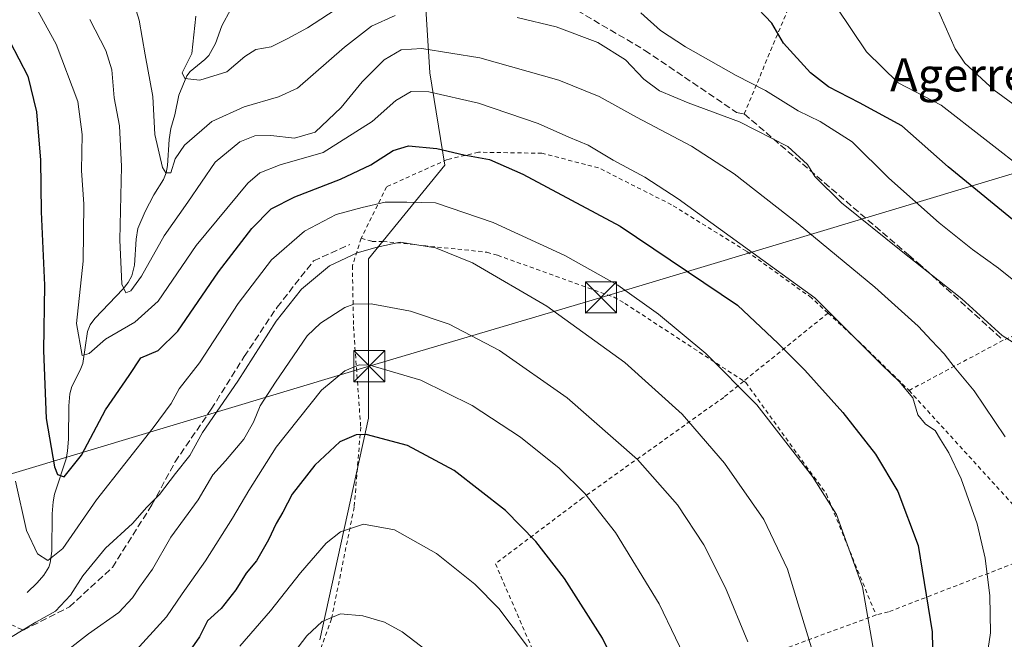
# Model space of a CAD drawing. Units: metres. Extents: x 579755 to 583198, y 4763598 to 4765952.
# Drawn here: x 582224 to 582461, y 4765203 to 4765352 of the extents above; entities that cross this region are included whole.
import ezdxf
from ezdxf.enums import TextEntityAlignment as Align

# ---------------------------------------------------------------- set-up
doc = ezdxf.new("R2010")
doc.units = ezdxf.units.M
doc.header["$MEASUREMENT"] = 0
doc.linetypes.add('DGN Style 2', pattern=[1.6480167562047852, 0.988810053722871, -0.6592067024819142])
doc.linetypes.add('DGN Style 3', pattern=[2.307223458686699, 1.648016756204785, -0.6592067024819142])
for name, color, linetype, lineweight in [('Alambrada', 7, 'DGN Style 2', 0), ('Arbolado forestal CxS', 92, 'Continuous', 0), ('Corriente natural lineal', 142, 'Continuous', 13), ('Corriente natural oculto Cxs', 9, 'Continuous', 13), ('Curva de nivel maestra', 30, 'Continuous', 30), ('Curva de nivel normal', 30, 'Continuous', 0), ('Muro lineal', 1, 'DGN Style 3', 13), ('Prado CxS', 92, 'Continuous', 0), ('Senda', 7, 'DGN Style 3', 0), ('Tendido', 6, 'Continuous', 0), ('Texto cartográfico', 7, 'Continuous', 0), ('Torre de tendido puntual', 7, 'Continuous', 0)]:
    doc.layers.add(name, color=color, linetype=linetype, lineweight=lineweight)
doc.styles.add('Style-Arial', font='txt')

# ---------------------------------------------------------------- blocks, each defined once
blk = doc.blocks.new('*U32')
at = {"layer": 'Prado CxS', "color": 92, "linetype": 'Continuous', "lineweight": 0}
blk.add_polyline3d([(582296.4852999998, 4765202.627900001, 334.7682999999961), (582308.1749, 4765256.039899999, 323.2540000000009), (582308.1753000002, 4765294.430400001, 309.5378999999957), (582326.5444999998, 4765316.963099999, 300.6699999999983), (582322.9299, 4765339.2007, 291.6475000000065), (582321.1870999997, 4765367.749100001, 276.781799999997), (582322.0242999997, 4765382.5997, 271.4734000000026), (582345.4852999998, 4765395.457900001, 273.3092000000034), (582367.2547000004, 4765424.7097, 261.1355999999942), (582367.3607000001, 4765424.6929, 261.1361000000034), (582387.5307, 4765421.5911, 258.8868999999977), (582393.4461000003, 4765422.8345, 256.8929000000062), (582414.0591000002, 4765427.171800001, 252.4649000000063), (582419.6752000004, 4765428.353599999, 252.184699999998), (582426.7018999998, 4765429.8322, 251.4318999999959), (582467.5972999996, 4765424.1052, 247.3429999999935)], dxfattribs=at)
blk = doc.blocks.new('5TTEND')
at = {"layer": 'Corriente natural oculto Cxs', "color": 7, "linetype": 'Continuous', "lineweight": 0}
for p, q in [((-0.375, 0.3754), (0.375, -0.3746)), ((0.3720000000000001, 0.3784000000000001), (-0.3720000000000001, -0.3776))]:
    blk.add_line(p, q, dxfattribs=at)
at = {"layer": 'Corriente natural oculto Cxs', "color": 7, "linetype": 'Continuous', "lineweight": 0, "flags": 128}
blk.add_lwpolyline([(-0.375, -0.3746), (0.375, -0.3746), (0.375, 0.3754), (-0.375, 0.3754), (-0.3720000000000001, -0.3776)], dxfattribs=at)

msp = doc.modelspace()

# ---------------------------------------------------------------- linework, layer by layer
at = {"layer": 'Alambrada', "color": 7, "linetype": 'DGN Style 2', "lineweight": 0, "extrusion": (0.1455645403657096, 0.1176808595905765, 0.9823248850935941), "elevation": 645855.9369078006, "flags": 128}
msp.add_lwpolyline([(3339584.089227665, -3387796.661302553), (3339584.089227665, -3387770.109876638)], dxfattribs=at)
at = {"layer": 'Alambrada', "color": 7, "linetype": 'DGN Style 2', "lineweight": 0, "extrusion": (-0.6998411878639513, -0.7097079306927413, 0.080851498940964), "elevation": -3789534.425271626, "flags": 128}
msp.add_lwpolyline([(-2931189.160745931, 307696.1848986315), (-2931178.685830807, 307700.4381230138), (-2931162.195118764, 307701.4592660744)], dxfattribs=at)
at = {"layer": 'Alambrada', "color": 7, "linetype": 'DGN Style 2', "lineweight": 0, "extrusion": (0.2905674866288983, 0.1070593991375702, 0.9508463707510627), "elevation": 679685.1355192924, "flags": 128}
msp.add_lwpolyline([(4269996.76611672, -2086047.493229253), (4269996.766116719, -2085964.082556238)], dxfattribs=at)
at = {"layer": 'Alambrada', "color": 7, "linetype": 'DGN Style 2', "lineweight": 0}
for points in [[(582398.6401000004, 4765329.3101, 283.6493000000046), (582409.8400999998, 4765356.190099999, 272.7764000000025), (582428.1401000004, 4765387.920100001, 269.7213999999949), (582428.5201000003, 4765389.420100001, 268.7917000000016), (582387.4501, 4765396.890100001, 270.7648999999947), (582384.4600999998, 4765397.640100001, 271.2636999999959), (582336.3000999996, 4765406.9801, 288.2283000000025), (582324.7200999996, 4765369.270099999, 278.5259999999981)], [(582616.9801000003, 4765326.540100001, 229.5446999999986), (582614.1300999997, 4765331.9801, 229.5991000000067), (582597.7301000003, 4765328.220100001, 235.8138000000035), (582557.7801000001, 4765317.110099999, 248.2740999999951), (582521.0500999996, 4765304.470100001, 258.3378999999986), (582495.5701000001, 4765289.8201, 270.686400000006), (582460.9801000003, 4765274.790100001, 298.4250000000029), (582438.3000999996, 4765262.710100001, 304.5549000000028)], [(582418.8000999996, 4765281.340100001, 299.2978000000003), (582414.8101000004, 4765285.040100001, 295.8788000000059), (582399.1700999998, 4765296.2401, 295.429099999994), (582381.1300999997, 4765307.440099999, 297.5004999999946), (582363.5701000001, 4765316.3201, 304.4241999999941), (582349.9401000004, 4765319.8301, 301.8136999999988), (582334.6501000002, 4765320.0801, 305.3641999999964), (582327.1001000004, 4765318.3201, 305.4510000000009), (582312.5301000001, 4765311.7501, 310.1095999999961), (582306.4200999998, 4765299.360099999, 314.8061000000016)], [(582306.4200999998, 4765299.360099999, 314.8061000000016), (582304.3000999996, 4765292.720100001, 318.0503000000026), (582304.5701000001, 4765278.0701, 318.3334000000032), (582306.3000999996, 4765253.840100001, 326.3206999999966), (582304.7301000003, 4765234.5601, 333.4257000000071), (582299.2600999996, 4765207.6801, 337.8264999999956), (582289.9401000004, 4765181.590100001, 345.1135000000068), (582284.2600999996, 4765165.710100001, 354.9532999999938)], [(582306.4200999998, 4765299.360099999, 314.8061000000016), (582309.0301000001, 4765298.610099999, 314.9529000000039), (582311.6501000002, 4765298.610099999, 314.5849000000017), (582336.6601, 4765296.0001, 308.113400000002), (582339.2701000003, 4765295.2501, 308), (582367.2801000001, 4765285.1601, 306.3810999999987), (582369.8901000004, 4765283.670100001, 306.3513999999996), (582398.5171999997, 4765264.942500001, 304.2678000000014)], [(582398.5171999997, 4765264.942500001, 304.2678000000014), (582393.6901000004, 4765261.040100001, 306.8078999999998), (582359.7301000003, 4765236.800100001, 320.2350000000006), (582338.7301000003, 4765220.960100001, 327.8322999999946), (582355.9401000004, 4765181.200099999, 330.2296000000061)], [(582398.5171999997, 4765264.942500001, 304.2678000000014), (582399.0100999996, 4765264.620100001, 304.2220999999991), (582418.4200999998, 4765237.7401, 304.7602000000043), (582430.3601000002, 4765208.620100001, 304.4003999999986)], [(582438.3000999996, 4765262.710100001, 304.5549000000028), (582472.9301000005, 4765224.670100001, 296.4339000000036), (582433.3501000004, 4765209.370100001, 303.3289999999979), (582430.3601000002, 4765208.620100001, 304.4003999999986)]]:
    msp.add_polyline3d(points, dxfattribs=at)
at = {"layer": 'Arbolado forestal CxS', "color": 92, "linetype": 'Continuous', "lineweight": 0}
for points in [[(582296.4852999998, 4765202.627900001, 334.7682999999961), (582308.1749, 4765256.039899999, 323.2540000000009), (582308.1753000002, 4765294.430400001, 309.5378999999957), (582326.5444999998, 4765316.963099999, 300.6699999999983), (582322.9299, 4765339.2007, 291.6475000000065), (582321.1870999997, 4765367.749100001, 276.781799999997), (582322.0242999997, 4765382.5997, 271.4734000000026), (582345.4852999998, 4765395.457900001, 273.3092000000034), (582367.2547000004, 4765424.7097, 261.1355999999942), (582367.3607000001, 4765424.6929, 261.1361000000034), (582387.5307, 4765421.5911, 258.8868999999977), (582393.4461000003, 4765422.8345, 256.8929000000062), (582414.0591000002, 4765427.171800001, 252.4649000000063), (582419.6752000004, 4765428.353599999, 252.184699999998)], [(582321.1870999997, 4765367.749100001, 276.781799999997), (582322.9299, 4765339.2007, 291.6475000000065), (582326.5444999998, 4765316.963099999, 300.6699999999983), (582308.1753000002, 4765294.430400001, 309.5378999999957), (582308.1749, 4765256.039899999, 323.2540000000009), (582296.4852999998, 4765202.627900001, 334.7682999999961)]]:
    msp.add_polyline3d(points, dxfattribs=at)
at = {"layer": 'Corriente natural lineal', "color": 142, "linetype": 'Continuous', "lineweight": 13}
msp.add_polyline3d([(582226, 4765214, 307.6554999999935), (582228.4502999998, 4765216.381899999, 306.651199999993), (582229.9883000003, 4765218.184599999, 305.9562000000006), (582231.2015000005, 4765220.1361, 305.152700000006), (582231.5746999999, 4765221.151000001, 304.770399999994), (582231.9364, 4765224.0264, 303.8698000000004), (582232.0367000002, 4765232.984800001, 301.774900000004), (582232.2494999999, 4765235.896700001, 301.3555999999954), (582232.6151000002, 4765237.745200001, 301.0491000000038), (582235.3803000003, 4765246.2567, 299.8819999999978), (582235.7396999998, 4765248.107799999, 299.4302000000025), (582235.9447999997, 4765251.0229, 298.8570000000037), (582236.0396999996, 4765258.9836, 297.7734999999957), (582236.3038999997, 4765261.874100001, 297.3987999999954), (582236.7629000006, 4765263.684, 297.0662000000011), (582238.789, 4765267.558800001, 296.3703999999998), (582239.3837000001, 4765269.1644, 296.2329000000027), (582240.5085000005, 4765276.8803, 295.2268999999943), (582241.1989000002, 4765278.501700001, 294.7713999999978), (582242.2803999997, 4765280.050200001, 294.1619999999967), (582249.1065999996, 4765287.205399999, 290.6483000000007), (582250.3049999997, 4765288.705600001, 290.1637000000046), (582251.2198000001, 4765290.323200001, 289.7155000000057), (582251.8223000001, 4765292.842900001, 289.2513000000035), (582252.2120000003, 4765299.142999999, 288.7648999999947), (582252.6739999996, 4765301.720899999, 288.232999999993), (582254.4055000005, 4765305.8321, 287.6646999999939), (582256.5274999999, 4765309.7818, 286.7378999999929), (582258.8641999997, 4765313.5286, 286.1233000000066), (582259.4846999999, 4765315.138, 285.8034999999945), (582259.8026000002, 4765316.8532, 285.4897000000055), (582260.2000000002, 4765323.156400001, 284.2541999999958), (582260.6023000004, 4765325.764599999, 283.8236000000034), (582261.5639000004, 4765329.0614, 282.9587000000029), (582262.5376000004, 4765333.793299999, 281.8117999999959), (582264.4748000001, 4765338.511600001, 280.7921000000061), (582265.2646000005, 4765339.559, 280.5228999999963), (582268.8020000001, 4765342.414100001, 279.4296999999933), (582269.7029999997, 4765343.4156, 279.1622999999963), (582271.3701, 4765346.284499999, 278.5690000000032), (582272.9035, 4765350.547700001, 277.975900000005), (582275.0071999999, 4765354.526699999, 277.0629000000045)], dxfattribs=at)
at = {"layer": 'Curva de nivel maestra', "color": 30, "linetype": 'Continuous', "lineweight": 30, "flags": 128}
for points, elevation in [([(582465.8799999999, 4765301.720100001), (582447.7300000004, 4765316.5801), (582436.5599999996, 4765326.4801), (582426.3600000005, 4765331.960100001), (582418.8799999999, 4765335.800100001), (582414.6200000001, 4765339.210100001), (582408.1100000005, 4765346.370100001), (582405.2800000003, 4765351.210100001), (582400.3700000001, 4765356.290100001)], 275), ([(582221.8600000005, 4765346.780099999), (582226.1399999997, 4765338.4001), (582228.25, 4765329.840100001), (582229.2300000004, 4765318.1601), (582229.4000000004, 4765305.700099999), (582230.1399999997, 4765288.0801), (582229.9100000003, 4765272.350099999), (582230.5499999998, 4765255.9301), (582232.6200000001, 4765244.290100001), (582233.3099999996, 4765242.4901), (582234.9100000003, 4765241.880100001), (582239.0499999998, 4765247.1501), (582244.8799999999, 4765258.050100001), (582250.5899999999, 4765266.3301), (582253.4000000004, 4765270.550100001), (582257.54, 4765272.360099999), (582262.29, 4765277.020099999), (582272.0899999999, 4765291.2601), (582280.0899999999, 4765301.710100001), (582284.7599999999, 4765306.4101), (582290.4299999997, 4765309.350099999), (582301.4299999997, 4765313.5601), (582308.7599999999, 4765317.0601), (582314.0899999999, 4765320.540100001), (582317.79, 4765321.620100001), (582324.5999999996, 4765321.0001), (582331.1600000003, 4765319.420100001), (582337.3399999999, 4765318.3101), (582345.3700000001, 4765314.800100001), (582368.7699999996, 4765302.2401), (582397.0099999999, 4765283.270099999), (582406.79, 4765273.9901), (582413.2400000002, 4765267.600099999), (582422.3799999999, 4765257.420100001), (582430.2599999999, 4765247.390100001), (582435.6200000001, 4765238.350099999), (582440.5099999999, 4765225.3301), (582443.8499999996, 4765204.550100001), (582444.3399999999, 4765181.290100001)], 300), ([(582372.0800000001, 4765187.670100001), (582364.5300000003, 4765203.0601), (582355.3899999997, 4765217.4001), (582348.4800000004, 4765226.350099999), (582341.1600000003, 4765233.7501), (582328.8300000001, 4765243.420100001), (582317.5300000003, 4765249.460100001), (582307.5999999996, 4765252.090100001), (582305.1799999997, 4765252.020099999), (582301.2599999999, 4765250.340100001), (582295.2800000003, 4765244.690099999), (582289.79, 4765237.690099999), (582287.5300000003, 4765233.350099999), (582285.9100000003, 4765230.690099999), (582284.1299999999, 4765226.690099999), (582281.2300000004, 4765221.690099999), (582278.75, 4765218.6501), (582276.2599999999, 4765214.6501), (582272.7199999997, 4765210.140100001), (582269.4299999997, 4765207.190099999), (582267.5199999996, 4765203.360099999), (582260.2999999998, 4765193.020099999)], 325.0000000000001)]:
    msp.add_lwpolyline(points, dxfattribs=dict(at, elevation=elevation))
at = {"layer": 'Curva de nivel normal', "color": 30, "linetype": 'Continuous', "lineweight": 0, "flags": 128}
for points, elevation in [([(582456.5800000001, 4765195.17), (582457.9100000003, 4765204.310000001), (582457.7599999999, 4765213.230000001), (582456.5999999996, 4765222.32), (582454.6699999999, 4765230.600000001), (582450.8499999996, 4765241.449999999), (582447.9199999999, 4765247.699999999), (582445.8499999996, 4765250.890000001), (582444.5599999996, 4765253.02), (582442.29, 4765254.550000001), (582440.4400000004, 4765256.859999999), (582439.1900000004, 4765260.92), (582435.9000000004, 4765264.869999999), (582431.7599999999, 4765268.84), (582415.6600000003, 4765285.02), (582382.7300000004, 4765308.850000001), (582374.7000000002, 4765314.039999999), (582367.0899999999, 4765318.199999999), (582361.0899999999, 4765321.779999999), (582356.4299999997, 4765323.699999999), (582348.9900000002, 4765327.01), (582334.6799999997, 4765331.869999999), (582322.6900000004, 4765334.609999999), (582318.4400000004, 4765334.680000001), (582314.7599999999, 4765332.57), (582309.0899999999, 4765327.470000001), (582297.29, 4765320.02), (582286.8799999999, 4765317.039999999), (582282.0300000003, 4765315.140000001), (582279.0999999996, 4765312.630000001), (582266.6500000004, 4765297.619999999), (582257.5700000003, 4765284.210000001), (582251.9600000001, 4765279.15), (582244.8799999999, 4765275.08), (582240.9000000004, 4765271.619999999), (582239.2599999999, 4765271.140000001), (582237.8899999997, 4765278.84), (582239.5, 4765293.859999999), (582239.6100000005, 4765307.560000001), (582239.0700000003, 4765315.689999999), (582239.2300000004, 4765324.369999999), (582238.1900000004, 4765332.34), (582232.9600000001, 4765346.09), (582223.3200000003, 4765363.730000001)], 295), ([(582249.8200000003, 4765362.02), (582252.9299999997, 4765351.9), (582254.4100000003, 4765343.529999999), (582256.2800000003, 4765333.480000001), (582256.7699999996, 4765324.350000001), (582258.6200000001, 4765316.41), (582259.3499999996, 4765315.15), (582260.5499999998, 4765315.09), (582261.6500000004, 4765318.52), (582263.9000000004, 4765321.800000001), (582270.4299999997, 4765327.52), (582278.2199999997, 4765331.029999999), (582286.5300000003, 4765333.390000001), (582291.0700000003, 4765335.539999999), (582302.3700000001, 4765345.4), (582308.8799999999, 4765350.42), (582314.5999999996, 4765352.980000001)], 285), ([(582477.5899999999, 4765306.850000001), (582446.0800000001, 4765331.42), (582435.7199999997, 4765336.800000001), (582428.0499999998, 4765344.26), (582417.2000000002, 4765360.49)], 270), ([(582443.3700000001, 4765358.689999999), (582449.4500000002, 4765345.02), (582451.7000000002, 4765341.539999999), (582458.7999999998, 4765335.02), (582477.04, 4765321.689999999)], 265), ([(582301.7800000003, 4765355.42), (582293.5, 4765350.07), (582288.7599999999, 4765347.49), (582284.75, 4765345.460000001), (582281.0499999998, 4765344.800000001), (582278.4199999999, 4765343.140000001), (582274.0899999999, 4765339.430000001), (582267.5599999996, 4765337.41), (582263.9400000004, 4765337.84), (582263.3200000003, 4765339.24), (582265.6100000005, 4765343.83), (582266.5999999996, 4765352.859999999)], 280), ([(582468.7800000003, 4765285.039999999), (582459.8799999999, 4765292.140000001), (582453.5599999996, 4765296.640000001), (582445.5300000003, 4765303.039999999), (582433.4100000003, 4765313.82), (582424.6299999999, 4765322.560000001), (582416.8899999997, 4765327.480000001), (582411.6200000001, 4765330.029999999), (582403.7599999999, 4765334.949999999), (582396.7000000002, 4765338.600000001), (582384.5, 4765345.480000001), (582378.4900000002, 4765349.439999999), (582373.7400000002, 4765353.67)], 280), ([(582461.4800000004, 4765251.49), (582453.9900000002, 4765262.609999999), (582449.1399999997, 4765268.390000001), (582446.7999999998, 4765271.560000001), (582443.6799999997, 4765274.76), (582440.4800000004, 4765278.220000001), (582430.0700000003, 4765287.57), (582411.6200000001, 4765302.82), (582396.1900000004, 4765314.9), (582385.9100000003, 4765321.550000001), (582372.6699999999, 4765328.49), (582363.7400000002, 4765333.539999999), (582354.0199999996, 4765337.430000001), (582334.9600000001, 4765342.84), (582321.0300000003, 4765345.060000001), (582316.04, 4765344.75), (582311.9800000004, 4765342.350000001), (582306.6200000001, 4765337.02), (582301.5800000001, 4765330.82), (582295.3399999999, 4765324.91), (582290.4000000004, 4765323.460000001), (582284.6799999997, 4765324.130000001), (582280.8200000003, 4765324.02), (582277.2100000001, 4765322.550000001), (582271.2599999999, 4765317.689999999), (582264.6500000004, 4765308.02), (582258.9800000004, 4765299.930000001), (582253.5, 4765290.230000001), (582250.9299999997, 4765286.699999999), (582249.7800000003, 4765286.220000001), (582248.8200000003, 4765288.32), (582248.3499999996, 4765298.970000001), (582248.75, 4765316.630000001), (582248.2300000004, 4765326.449999999), (582246.9400000004, 4765333.199999999), (582246.3700000001, 4765339.970000001), (582244.9800000004, 4765344.57), (582241.0999999996, 4765352.02)], 290), ([(582343.9699999997, 4765352.560000001), (582353.3399999999, 4765350.27), (582363.3499999996, 4765346.550000001), (582370.0199999996, 4765342.310000001), (582374.4900000002, 4765337.689999999), (582378.2100000001, 4765334.91), (582385.1699999999, 4765331.949999999), (582397.4699999997, 4765327.4), (582409.1600000003, 4765321.439999999), (582413.8499999996, 4765317.109999999), (582415.6299999999, 4765314.220000001), (582422.0099999999, 4765307.890000001), (582436.3799999999, 4765296.310000001), (582451.0499999998, 4765284.810000001), (582460.7599999999, 4765275.970000001), (582464.2800000003, 4765273.689999999)], 285), ([(582223.1600000003, 4765240.859999999), (582225.8799999999, 4765228.980000001), (582228.5300000003, 4765223.369999999), (582230.9400000004, 4765221.75), (582234.5899999999, 4765224.619999999), (582242.7000000002, 4765236.369999999), (582256.3499999996, 4765253.67), (582260.7100000001, 4765259.59), (582262.5599999996, 4765263.08), (582267.4600000001, 4765269.350000001), (582276.7599999999, 4765283.619999999), (582284.8600000005, 4765294.180000001), (582292.7599999999, 4765301.029999999), (582300.4299999997, 4765305.09), (582306.6699999999, 4765306.779999999), (582312.1600000003, 4765308.029999999), (582317.4400000004, 4765308.039999999), (582324.2999999998, 4765307.9), (582338.2100000001, 4765303.140000001), (582355.4500000002, 4765295.189999999), (582368.1799999997, 4765288.050000001), (582378, 4765281.08), (582389.3600000005, 4765271.619999999), (582401.6399999997, 4765259.230000001), (582415.0700000003, 4765242), (582420.8700000001, 4765232.789999999), (582427.1399999997, 4765215.4), (582430.2199999997, 4765197.449999999)], 305), ([(582222, 4765203.16), (582228.0999999996, 4765206.869999999), (582232.79, 4765209.51), (582236.4400000004, 4765213.4), (582239.3899999997, 4765218.029999999), (582244.8399999999, 4765224.75), (582251.3399999999, 4765230.65), (582254.8200000003, 4765234.550000001), (582257.8899999997, 4765237.65), (582261.7300000004, 4765242.689999999), (582265.1799999997, 4765247.02), (582268.2000000002, 4765252.560000001), (582276.75, 4765264.91), (582285.9100000003, 4765279.4), (582292.0300000003, 4765287.109999999), (582298.7699999996, 4765292.730000001), (582305.4500000002, 4765295.84), (582310.2999999998, 4765297.24), (582315.8099999996, 4765298.449999999), (582324.2800000003, 4765297.050000001), (582333.2300000004, 4765293.449999999), (582351.1100000005, 4765283.039999999), (582369.8600000005, 4765269.449999999), (582383.7000000002, 4765256.960000001), (582393.9100000003, 4765245.17), (582403.3700000001, 4765231.630000001), (582409.0800000001, 4765219.680000001), (582415.9600000001, 4765197.02)], 310), ([(582399.4699999997, 4765202.15), (582394.1399999997, 4765215.16), (582388.9400000004, 4765225.529999999), (582382.5599999996, 4765235.130000001), (582372.9000000004, 4765246.08), (582355.9900000002, 4765260.890000001), (582339.7199999997, 4765272.32), (582327.5599999996, 4765278.640000001), (582318.2599999999, 4765281.789999999), (582308.8200000003, 4765283.560000001), (582304.6500000004, 4765283.51), (582302.4900000002, 4765282.710000001), (582296.6200000001, 4765278.890000001), (582293.4400000004, 4765275.82), (582285.7999999998, 4765264.689999999), (582282.1100000005, 4765259.02), (582280.5199999996, 4765255.09), (582278.1600000003, 4765250.970000001), (582273.7599999999, 4765245.76), (582270.7300000004, 4765242.350000001), (582267.1500000004, 4765236.350000001), (582260.5499999998, 4765227.350000001), (582256.1900000004, 4765219.689999999), (582253.0199999996, 4765215.350000001), (582251.3799999999, 4765212.74), (582248.0899999999, 4765209.25), (582240.7699999996, 4765204.050000001), (582229.8300000001, 4765195.58)], 315), ([(582251.4800000004, 4765199.24), (582259.5700000003, 4765208.15), (582263.29, 4765213.720000001), (582268.9699999997, 4765221.689999999), (582275.4100000003, 4765231.92), (582279.3399999999, 4765238.609999999), (582285.9699999997, 4765249.02), (582296.8499999996, 4765262.730000001), (582302.4500000002, 4765267.390000001), (582305.9299999997, 4765268.84), (582308.4900000002, 4765268.76), (582320.75, 4765265.140000001), (582333.1500000004, 4765259.07), (582344.7599999999, 4765251.439999999), (582354.04, 4765243.99), (582360.29, 4765237.859999999), (582367.6399999997, 4765228.460000001), (582378.1399999997, 4765211.300000001), (582386.0099999999, 4765194.939999999)], 320), ([(582277.2000000002, 4765201.09), (582284.5599999996, 4765209.630000001), (582291.7999999998, 4765218.76), (582297.9600000001, 4765225.930000001), (582301.4600000001, 4765228.680000001), (582307.0099999999, 4765230.51), (582314.4000000004, 4765229.130000001), (582324.5800000001, 4765223.439999999), (582333.7800000003, 4765216.039999999), (582339.5300000003, 4765210.17), (582346.4500000002, 4765200.99)], 330), ([(582323.7199999997, 4765198.83), (582316.2800000003, 4765204.539999999), (582312.0099999999, 4765206.859999999), (582306.7999999998, 4765208.449999999), (582301.4000000004, 4765208.92), (582297.0199999996, 4765207.050000001), (582293.3600000005, 4765203.59), (582286.2800000003, 4765194.359999999)], 335)]:
    msp.add_lwpolyline(points, dxfattribs=dict(at, elevation=elevation))
at = {"layer": 'Muro lineal', "color": 1, "linetype": 'DGN Style 3', "lineweight": 13}
msp.add_polyline3d([(582324.7200999996, 4765369.270099999, 278.5259999999981), (582338.5301000001, 4765365.9101, 279.152900000001), (582374.7401000002, 4765344.620100001, 282.4002000000037), (582396.7701000003, 4765329.6801, 283.7406999999948), (582398.6401000004, 4765329.3101, 283.6493000000046), (582438.2100999998, 4765295.3301, 284.8549000000057), (582440.4501, 4765293.460100001, 285.0862999999954), (582460.9801000003, 4765274.790100001, 298.4250000000029)], dxfattribs=at)
at = {"layer": 'Prado CxS', "color": 92, "linetype": 'Continuous', "lineweight": 0}
msp.add_polyline3d([(582296.4852999998, 4765202.627900001, 334.7682999999961), (582308.1749, 4765256.039899999, 323.2540000000009), (582308.1753000002, 4765294.430400001, 309.5378999999957), (582326.5444999998, 4765316.963099999, 300.6699999999983), (582322.9299, 4765339.2007, 291.6475000000065), (582321.1870999997, 4765367.749100001, 276.781799999997), (582322.0242999997, 4765382.5997, 271.4734000000026), (582345.4852999998, 4765395.457900001, 273.3092000000034), (582367.2547000004, 4765424.7097, 261.1355999999942), (582367.3607000001, 4765424.6929, 261.1361000000034), (582387.5307, 4765421.5911, 258.8868999999977), (582393.4461000003, 4765422.8345, 256.8929000000062), (582414.0591000002, 4765427.171800001, 252.4649000000063), (582419.6752000004, 4765428.353599999, 252.184699999998)], dxfattribs=at)
at = {"layer": 'Senda', "color": 7, "linetype": 'DGN Style 3', "lineweight": 0}
msp.add_polyline3d([(582219.5266000004, 4765207.376900001, 323.6117999999988), (582225.0828, 4765204.9957, 321.0210999999982), (582236.1952999998, 4765210.551899999, 330.2197000000015), (582246.5141000003, 4765220.077, 316.8806999999942), (582256.0390999997, 4765235.158199999, 320.8467999999993), (582261.5954, 4765245.477, 319.9597000000067), (582270.3267000001, 4765258.176999999, 314.1508999999933), (582278.2642000001, 4765270.8771, 315.9587999999931), (582286.2017000001, 4765282.783299999, 314.7991000000038), (582294.9330000002, 4765293.8959, 314.3589999999967), (582303.6642000005, 4765297.864600001, 314.4682999999932)], dxfattribs=at)
at = {"layer": 'Tendido', "color": 6, "linetype": 'Continuous', "lineweight": 0}
msp.add_polyline3d([(580762.5983999996, 4764668.5679, 376.8427999999985), (580737.0448000003, 4764838.079600001, 381.7480999999971), (580691.1900000004, 4765142.26, 436.6594000000041), (580950.1129999999, 4765149.6271, 361.196299999996), (581194.8300000001, 4765157.24, 331.821100000001), (581284.5800000001, 4765159.01, 321.8169999999955), (581621.8899999997, 4765167.689999999, 325.5191999999952), (581766.0199999996, 4765172.17, 367.8891000000003), (581857.1299999999, 4765174.4, 372.5889000000025), (582009.4600000001, 4765178.640000001, 379.4665999999997), (582087.4900000002, 4765202.08, 365.1778000000049), (582308.3700000001, 4765268.550000001, 320.1128000000026), (582364.1699999999, 4765285.119999999, 307.1160999999993), (582538.3399999999, 4765337.51, 254.4176000000007), (582834.1617000002, 4765425.49, 240.1866000000009), (582881.2824999997, 4765496.145, 232.9663)], dxfattribs=at)

# ---------------------------------------------------------------- block references
at = {"layer": 'Prado CxS', "color": 92, "linetype": 'Continuous', "lineweight": 0}
msp.add_blockref('*U32', (0, 0), dxfattribs=at)
at = {"layer": 'Torre de tendido puntual', "color": 7, "linetype": 'Continuous', "lineweight": 0, "xscale": 10, "yscale": 10, "zscale": 10}
for p in [(582364.1699999999, 4765285.119999999, 307.1160999999993), (582308.3700000001, 4765268.550000001, 320.1128000000026)]:
    msp.add_blockref('5TTEND', p, dxfattribs=at)

# ---------------------------------------------------------------- texts
at = {"layer": 'Texto cartográfico', "color": 7, "linetype": 'Continuous', "lineweight": 0, "style": 'Style-Arial'}
msp.add_text('Agerreburu', height=8, dxfattribs=at).set_placement((582462.5264207317, 4765338.74015), align=Align.MIDDLE_CENTER)

doc.saveas('drawing.dxf')
